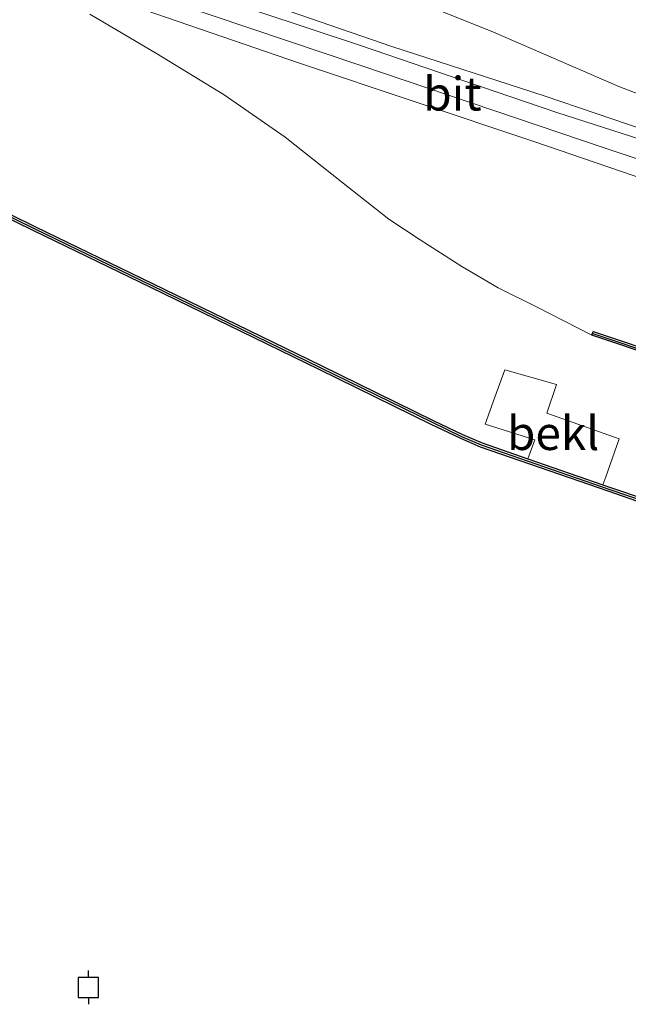
# Model space of a CAD drawing. Units: metres. Extents: x 209987 to 220001, y 463259 to 466284.
# Drawn here: x 211440 to 211485, y 463761 to 463834 of the extents above; entities that cross this region are included whole.
import ezdxf
from ezdxf.enums import TextEntityAlignment as Align

# ---------------------------------------------------------------- set-up
doc = ezdxf.new("R2010")
doc.units = ezdxf.units.M
doc.layers.get('0').update_dxf_attribs({"lineweight": 25})
for name, color, linetype in [('B-ME-GC-DAMWAND-GV-B6', 10, 'Continuous'), ('B-ME-GC-DAMWAND-L-B1', 10, 'Continuous'), ('B-ME-VV-AFMEERCONSTRUCTIE-S-B1', 10, 'Continuous')]:
    doc.layers.add(name, color=color, linetype=linetype)
for name, color, linetype, lineweight in [('B-ME-GW-KRUINLIJN-L-B1', 93, 'Continuous', 18), ('B-ME-GW-TEENLIJN-L-B1', 93, 'Continuous', 18), ('B-ME-IE-GRASLAND-GV-B6', 93, 'Continuous', 18), ('B-ME-OB-BEKLEDING-GV-B6', 253, 'Continuous', 18), ('B-ME-OB-WATERLIJN-L-B1', 133, 'OB-WATERLIJN', 18), ('B-ME-OG-WATER-GV-B6', 153, 'Continuous', 18), ('B-ME-VH-VERH_SOORT-BITUMEN-GV-B6', 8, 'IE-TERREINAFSCHEIDING-NATUURLIJK-HOUTWAL', 18)]:
    doc.layers.add(name, color=color, linetype=linetype, lineweight=lineweight)
doc.styles.add('NLCS-ISO', font='NLCS-ISO.TTF')
doc.linetypes.add('IE-TERREINAFSCHEIDING-NATUURLIJK-HOUTWAL', pattern='A,7,-1.5,[67,NLCS.SHX,S=0.75,R=45,X=0,Y=0],-1.5,7,-1.5,[70,NLCS.SHX,S=0.75,R=0,X=0,Y=0],-1.5', length=20)
doc.linetypes.add('OB-WATERLIJN', pattern='A,10,[32,NLCS.SHX,S=2,R=0,X=0,Y=0],-12', length=22)

# ---------------------------------------------------------------- blocks, each defined once
blk = doc.blocks.new('meerpaal')
for p, q in [((0.75, 0.75), (-0.75, 0.75)), ((-0.75, 0.75), (-0.75, -0.75)), ((0.75, -0.75), (0.75, 0.75)), ((-0.75, 0), (-1.25, 0)), ((0.75, 0), (1.25, 0)), ((-0.75, -0.75), (0.75, -0.75))]:
    blk.add_line(p, q)

msp = doc.modelspace()

# ---------------------------------------------------------------- linework, layer by layer
at = {"layer": 'B-ME-GC-DAMWAND-GV-B6'}
for points in [[(211433.9131, 463822.4418, 4.4584), (211441.2628, 463818.8349, 4.475), (211449.9427, 463814.641, 4.467), (211462.4339, 463808.5469, 4.514), (211470.7466, 463804.484, 4.506), (211472.9224, 463803.4371, 4.506), (211474.3731, 463802.8163, 4.499), (211477.7726, 463801.6377, 4.5015), (211483.3284, 463799.7115, 4.5056), (211483.8936, 463799.5156, 4.506), (211486.4623, 463798.6373, 4.529)], [(211575.602, 463767.535, 3.529), (211568.634, 463769.844, 3.529), (211566.507, 463770.408, 3.529), (211563.481, 463771.097, 3.529), (211559.776, 463771.939, 3.529), (211549.77, 463774.217, 3.529), (211539.994, 463776.436, 3.529), (211536.347, 463777.285, 3.529), (211535.5015, 463777.5572, 3.529), (211534.4631, 463777.8897, 3.529), (211512.8333, 463785.6421, 3.529), (211507.9539, 463788.0708, 3.529), (211498.957, 463792.3933, 3.529), (211490.1145, 463796.569, 3.529), (211488.1832, 463797.5247, 3.529), (211486.3423, 463798.3293, 3.529), (211483.7866, 463799.2036, 3.529), (211474.2541, 463802.5083, 3.529), (211472.7854, 463803.1371, 3.529), (211470.6026, 463804.187, 3.529), (211462.2889, 463808.2509, 3.529), (211449.7977, 463814.344, 3.529), (211441.1188, 463818.5389, 3.529), (211438.4474, 463819.8495, 3.273)], [(211508.872, 463801.967, 8.59), (211482.519, 463810.796, 9.055), (211482.615, 463811.08, 9.055), (211499.829, 463805.313, 8.667)]]:
    msp.add_polyline3d(points, dxfattribs=at)
at = {"layer": 'B-ME-GC-DAMWAND-L-B1'}
for points in [[(211433.8426, 463822.2982, 4.4584), (211441.1927, 463818.6911, 4.475), (211449.8728, 463814.497, 4.467), (211462.3637, 463808.4031, 4.514), (211470.6768, 463804.34, 4.506), (211472.8562, 463803.2914, 4.506), (211474.3153, 463802.667, 4.499), (211477.7202, 463801.4865, 4.5015), (211483.276, 463799.5603, 4.5056), (211483.8415, 463799.3643, 4.506), (211486.4042, 463798.488, 4.5289)], [(211482.598, 463810.927, 9.245), (211508.951, 463802.099, 9.18), (211516.399, 463794.994, 9.187), (211519.248, 463793.767, 9.097), (211528.3122, 463789.8551, 9.103), (211532.262, 463788.1504, 9.1056), (211534.411, 463787.223, 9.107), (211540.467, 463784.638, 9.107), (211544.895, 463783.873, 9.161), (211551.19, 463782.736, 9.161), (211557.94, 463781.528, 9.161), (211563.325, 463780.527, 9.161), (211567.228, 463779.787, 9.161), (211571.825, 463778.587, 9.161), (211574.494, 463777.785, 9.161)]]:
    msp.add_polyline3d(points, dxfattribs=at)
at = {"layer": 'B-ME-GW-KRUINLIJN-L-B1'}
for points in [[(211499.5416, 463822.7322, 7.9708), (211497.706, 463822.1304, 8.2732), (211494.8679, 463822.9865, 8.4556), (211490.1503, 463824.5251, 8.778), (211486.5509, 463825.9756, 8.832), (211478.9877, 463828.5525, 9.048), (211467.677, 463832.212, 9.199), (211448.712, 463838.757, 9.242), (211429.747, 463845.303, 9.285), (211425.767, 463846.673, 9.285), (211418.397, 463849.174, 9.282), (211417.303, 463849.545, 9.282), (211415.531, 463850.146, 9.281)], [(211415.8455, 463847.8866, 9.2596), (211431.7747, 463842.4364, 9.2212), (211448.919, 463836.3624, 9.234), (211465.3735, 463830.805, 9.2596), (211483.4244, 463824.6936, 9.016), (211496.2812, 463820.4096, 8.5799), (211505.3347, 463817.1229, 8.3348), (211511.8797, 463814.7899, 8.2989), (211513.3834, 463813.9185, 8.2869), (211514.098, 463812.4759, 8.2869), (211516.0201, 463807.3285, 8.275), (211517.4559, 463804.714, 8.251), (211519.6601, 463801.4532, 8.2271), (211521.5988, 463798.9426, 8.2031), (211523.7944, 463796.7798, 8.1912), (211526.1438, 463795.4509, 8.2031), (211538.7407, 463789.1099, 8.1672), (211542.5444, 463787.7526, 8.239), (211547.1268, 463786.7972, 8.275), (211563.3115, 463783.822, 8.5024), (211578.8246, 463780.7364, 8.8854)], [(211445.288, 463834.616, 9.168), (211450.231, 463831.689, 9.105), (211455.239, 463828.621, 9.109), (211459.778, 463825.489, 9.109), (211463.954, 463822.178, 9.065), (211467.452, 463819.401, 9.098), (211469.792, 463817.862, 9.129), (211472.864, 463815.886, 9.176), (211475.559, 463814.303, 9.098), (211478.408, 463812.893, 9.075), (211482.519, 463810.796, 9.055), (211508.872, 463801.967, 8.59), (211516.315, 463794.867, 8.544), (211519.211, 463793.62, 8.366), (211524.6029, 463791.2832, 8.315), (211535.9039, 463786.3956, 8.2327), (211540.117, 463784.597, 8.259), (211544.878, 463783.774, 8.355), (211551.172, 463782.638, 8.402), (211557.922, 463781.43, 8.502), (211563.306, 463780.428, 8.58), (211567.206, 463779.69, 8.673), (211571.798, 463778.491, 8.828), (211574.505, 463777.677, 8.859)]]:
    msp.add_polyline3d(points, dxfattribs=at)
at = {"layer": 'B-ME-GW-TEENLIJN-L-B1'}
msp.add_polyline3d([(211499.5416, 463822.7322, 7.9708), (211497.3356, 463823.9154, 8.0284), (211491.0455, 463826.7549, 8.0644), (211484.5253, 463829.2333, 8.0644), (211475.2238, 463833.2649, 7.882), (211468.8712, 463835.8418, 7.8764), (211460.1873, 463839.1408, 7.8236), (211446.7053, 463843.7562, 7.814), (211436.0954, 463847.4373, 7.7788), (211426.6397, 463850.9685, 7.6565), (211425.633, 463851.3444, 7.6556), (211414.7881, 463855.4953, 7.6571)], dxfattribs=at)
at = {"layer": 'B-ME-IE-GRASLAND-GV-B6'}
for points in [[(211448.712, 463838.757, 9.242), (211467.677, 463832.212, 9.199), (211478.9877, 463828.5525, 9.048), (211486.5509, 463825.9756, 8.832), (211490.1503, 463824.5251, 8.778), (211494.8679, 463822.9865, 8.4556), (211497.706, 463822.1304, 8.2732), (211499.5416, 463822.7322, 7.9708), (211497.3356, 463823.9154, 8.0284), (211491.0455, 463826.7549, 8.0644), (211484.5253, 463829.2333, 8.0644), (211475.2238, 463833.2649, 7.882), (211468.8712, 463835.8418, 7.8764)], [(211468.8712, 463835.8418, 7.8764), (211475.2238, 463833.2649, 7.882), (211484.5253, 463829.2333, 8.0644), (211491.0455, 463826.7549, 8.0644), (211497.3356, 463823.9154, 8.0284), (211499.5416, 463822.7322, 7.9708), (211497.706, 463822.1304, 8.2732), (211494.8679, 463822.9865, 8.4556), (211490.1503, 463824.5251, 8.778), (211486.5509, 463825.9756, 8.832), (211478.9877, 463828.5525, 9.048), (211467.677, 463832.212, 9.199), (211448.712, 463838.757, 9.242)], [(211440.466, 463837.999, 9.175), (211460.751, 463831, 9.299), (211478.201, 463825.171, 9.187), (211494.896, 463819.464, 8.639)], [(211489.271, 463834.591, 8.258), (211501.404, 463830.134, 8.389), (211509.183, 463826.924, 8.546), (211511.031, 463826.004, 8.569), (211507.091, 463818.646, 8.398), (211506.872, 463818.265, 8.408), (211505.515, 463818.687, 8.273), (211504.923, 463818.895, 8.273), (211504.818, 463818.932, 8.273), (211499.319, 463820.863, 8.401), (211492.695, 463823.069, 8.75), (211485.465, 463825.529, 8.9122), (211479.914, 463827.327, 9.087), (211473.17, 463829.618, 9.235), (211465.351, 463832.277, 9.215), (211450.044, 463837.376, 9.223)], [(211499.829, 463805.313, 8.667), (211482.615, 463811.08, 9.055), (211482.519, 463810.796, 9.055), (211478.408, 463812.893, 9.075), (211475.559, 463814.303, 9.098), (211472.864, 463815.886, 9.176), (211469.792, 463817.862, 9.129), (211467.452, 463819.401, 9.098), (211463.954, 463822.178, 9.065), (211459.778, 463825.489, 9.109), (211455.239, 463828.621, 9.109), (211450.231, 463831.689, 9.105), (211445.288, 463834.616, 9.168)], [(211445.288, 463834.616, 9.168), (211450.231, 463831.689, 9.105), (211455.239, 463828.621, 9.109), (211459.778, 463825.489, 9.109), (211463.954, 463822.178, 9.065), (211467.452, 463819.401, 9.098), (211469.792, 463817.862, 9.129), (211472.864, 463815.886, 9.176), (211475.559, 463814.303, 9.098), (211478.408, 463812.893, 9.075), (211482.519, 463810.796, 9.055), (211508.872, 463801.967, 8.59), (211516.315, 463794.867, 8.544), (211519.211, 463793.62, 8.366), (211524.6029, 463791.2832, 8.315), (211535.9039, 463786.3956, 8.2327), (211540.117, 463784.597, 8.259), (211544.878, 463783.774, 8.355), (211551.172, 463782.638, 8.402), (211557.922, 463781.43, 8.502), (211563.306, 463780.428, 8.58), (211567.206, 463779.69, 8.673), (211571.798, 463778.491, 8.828), (211574.505, 463777.677, 8.859)], [(211486.4623, 463798.6373, 4.529), (211483.8936, 463799.5156, 4.506), (211483.3284, 463799.7115, 4.5056), (211483.5479, 463800.301, 4.4939), (211484.5293, 463803.1144, 5.7565), (211479.1705, 463805.019, 5.701), (211479.8913, 463807.142, 6.7166), (211476.058, 463808.2216, 6.6511), (211475.3279, 463806.2077, 5.5599), (211474.6015, 463804.2047, 4.7006), (211478.2917, 463803.029, 4.7006), (211477.7726, 463801.6377, 4.5015), (211474.3731, 463802.8163, 4.499), (211472.9224, 463803.4371, 4.506), (211470.7466, 463804.484, 4.506), (211462.4339, 463808.5469, 4.514), (211449.9427, 463814.641, 4.467), (211441.2628, 463818.8349, 4.475), (211433.9131, 463822.4418, 4.4584)]]:
    msp.add_polyline3d(points, dxfattribs=at)
at = {"layer": 'B-ME-OB-BEKLEDING-GV-B6'}
msp.add_polyline3d([(211483.5479, 463800.301, 4.4939), (211483.3284, 463799.7115, 4.5056), (211477.7726, 463801.6377, 4.5015), (211478.2917, 463803.029, 4.7006), (211474.6015, 463804.2047, 4.7006), (211475.3279, 463806.2077, 5.5599), (211476.058, 463808.2216, 6.6511), (211479.8913, 463807.142, 6.7166), (211479.1705, 463805.019, 5.701), (211484.5293, 463803.1144, 5.7565), (211483.5479, 463800.301, 4.4939)], dxfattribs=at)
at = {"layer": 'B-ME-OB-WATERLIJN-L-B1'}
msp.add_polyline3d([(211438.4474, 463819.8495, 3.273), (211441.1188, 463818.5389, 3.529), (211449.7977, 463814.344, 3.529), (211462.2889, 463808.2509, 3.529), (211470.6026, 463804.187, 3.529), (211472.7854, 463803.1371, 3.529), (211474.2541, 463802.5083, 3.529), (211483.7866, 463799.2036, 3.529), (211486.3423, 463798.3293, 3.529), (211488.1832, 463797.5247, 3.529), (211490.1145, 463796.569, 3.529), (211498.957, 463792.3933, 3.529), (211507.9539, 463788.0708, 3.529), (211512.8333, 463785.6421, 3.529), (211534.4631, 463777.8897, 3.529), (211535.5015, 463777.5572, 3.529), (211536.347, 463777.285, 3.529), (211539.994, 463776.436, 3.529), (211549.77, 463774.217, 3.529), (211559.776, 463771.939, 3.529), (211563.481, 463771.097, 3.529), (211566.507, 463770.408, 3.529), (211568.634, 463769.844, 3.529), (211575.602, 463767.535, 3.529)], dxfattribs=at)
at = {"layer": 'B-ME-OG-WATER-GV-B6'}
msp.add_polyline3d([(211438.4474, 463819.8495, 3.273), (211441.1188, 463818.5389, 3.529), (211449.7977, 463814.344, 3.529), (211462.2889, 463808.2509, 3.529), (211470.6026, 463804.187, 3.529), (211472.7854, 463803.1371, 3.529), (211474.2541, 463802.5083, 3.529), (211483.7866, 463799.2036, 3.529), (211486.3423, 463798.3293, 3.529), (211488.1832, 463797.5247, 3.529), (211490.1145, 463796.569, 3.529), (211498.957, 463792.3933, 3.529), (211507.9539, 463788.0708, 3.529), (211512.8333, 463785.6421, 3.529), (211534.4631, 463777.8897, 3.529), (211535.5015, 463777.5572, 3.529), (211536.347, 463777.285, 3.529), (211539.994, 463776.436, 3.529), (211549.77, 463774.217, 3.529), (211559.776, 463771.939, 3.529), (211563.481, 463771.097, 3.529), (211566.507, 463770.408, 3.529), (211568.634, 463769.844, 3.529), (211575.602, 463767.535, 3.529)], dxfattribs=at)
at = {"layer": 'B-ME-VH-VERH_SOORT-BITUMEN-GV-B6'}
msp.add_polyline3d([(211450.044, 463837.376, 9.223), (211465.351, 463832.277, 9.215), (211473.17, 463829.618, 9.235), (211479.914, 463827.327, 9.087), (211485.465, 463825.529, 8.9122), (211492.695, 463823.069, 8.75), (211499.319, 463820.863, 8.401), (211504.818, 463818.932, 8.273), (211504.923, 463818.895, 8.273), (211505.515, 463818.687, 8.273), (211506.872, 463818.265, 8.408), (211505.382, 463815.669, 8.472), (211503.957, 463816.256, 8.366), (211502.656, 463816.591, 8.461), (211500.053, 463817.587, 8.536), (211499.749, 463817.703, 8.545), (211494.896, 463819.464, 8.639), (211478.201, 463825.171, 9.187), (211460.751, 463831, 9.299), (211440.466, 463837.999, 9.175)], dxfattribs=at)

# ---------------------------------------------------------------- block references
at = {"layer": 'B-ME-VV-AFMEERCONSTRUCTIE-S-B1', "rotation": 90}
msp.add_blockref('meerpaal', (211445.173, 463762.428, 9.45), dxfattribs=at)

# ---------------------------------------------------------------- texts
at = {"layer": 'B-ME-OB-BEKLEDING-GV-B6', "ltscale": 0.2, "style": 'NLCS-ISO'}
msp.add_text('bekl', height=2.5, dxfattribs=at).set_placement((211479.6425, 463803.5354), align=Align.MIDDLE_CENTER)
at = {"layer": 'B-ME-VH-VERH_SOORT-BITUMEN-GV-B6', "ltscale": 0.2, "style": 'NLCS-ISO'}
msp.add_text('bit', height=2.5, dxfattribs=at).set_placement((211472.174, 463828.712), align=Align.MIDDLE_CENTER)

doc.saveas('drawing.dxf')
